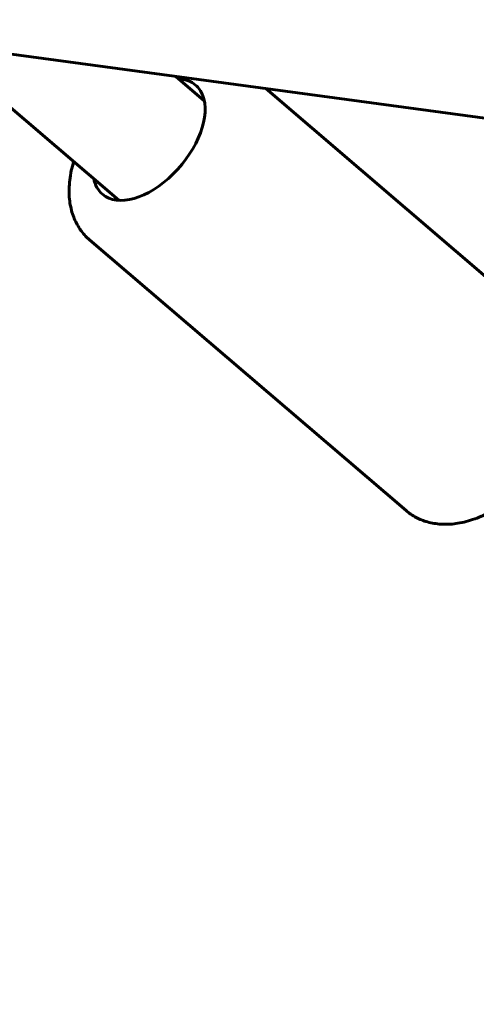
# Model space of a CAD drawing. Units: millimetres. Extents: x 1244 to 16914, y -19772 to -3565.
# Drawn here: x 5352 to 5408, y -16975 to -16855 of the extents above; entities that cross this region are included whole.
import ezdxf

# ---------------------------------------------------------------- set-up
doc = ezdxf.new("R2010")
doc.units = ezdxf.units.MM
doc.linetypes.add('K5LT_BASIC', pattern=[0])
doc.layers.add('Системный слой', color=7, linetype='Continuous')

msp = doc.modelspace()

# ---------------------------------------------------------------- linework, layer by layer
at = {"layer": 'Системный слой', "linetype": 'K5LT_BASIC', "lineweight": 60}
for p, q in [((6211.95, -16974.68), (4332.9, -16721.7)), ((5364.25, -16876.6), (5341.98, -16857.55)), ((5374.65, -16864.45), (5371.19, -16861.49)), ((5382.15, -16862.96), (5417.47, -16893.18)), ((5360.67, -16881.44), (5399.27, -16914.45))]:
    msp.add_line(p, q, dxfattribs=at)
for start_param, end_param in [(0, 0.417055), (5.994966, 6.283185), (3.141593, 5.994966), (2.724537, 3.141593)]:
    msp.add_ellipse((5367.91, -16869.2), major_axis=(5.69, 6.65), ratio=0.573514, start_param=start_param, end_param=end_param, dxfattribs=at)
for points, knots in [([(5358.71, -16871.87), (5358.62, -16872.24), (5358.51, -16872.61), (5358.35, -16873.36), (5358.29, -16873.75), (5358.2, -16874.49), (5358.18, -16874.85), (5358.16, -16875.47), (5358.16, -16875.72), (5358.19, -16876.29), (5358.22, -16876.62), (5358.32, -16877.24), (5358.38, -16877.53), (5358.53, -16878.11), (5358.62, -16878.38), (5358.82, -16878.9), (5358.93, -16879.15), (5359.18, -16879.62), (5359.31, -16879.85), (5359.6, -16880.28), (5359.75, -16880.48), (5360.07, -16880.87), (5360.24, -16881.05), (5360.51, -16881.29), (5360.59, -16881.37), (5360.67, -16881.44)], [32.933891, 32.933891, 32.933891, 32.933891, 36.395346, 36.395346, 40.014682, 40.014682, 43.496831, 43.496831, 45.948826, 45.948826, 49.166424, 49.166424, 52.228601, 52.228601, 55.145588, 55.145588, 57.935301, 57.935301, 60.621689, 60.621689, 63.230713, 63.230713, 65.788173, 65.788173, 66.92956, 66.92956, 66.92956, 66.92956]), ([(5399.27, -16914.45), (5399.46, -16914.61), (5399.65, -16914.76), (5400.06, -16915.04), (5400.27, -16915.17), (5400.71, -16915.4), (5400.94, -16915.51), (5401.41, -16915.69), (5401.66, -16915.77), (5402.17, -16915.91), (5402.43, -16915.97), (5402.97, -16916.06), (5403.25, -16916.09), (5403.82, -16916.13), (5404.12, -16916.13), (5404.73, -16916.11), (5405.05, -16916.08), (5405.69, -16915.99), (5406.02, -16915.93), (5406.7, -16915.77), (5407.05, -16915.67), (5407.76, -16915.44), (5408.12, -16915.3), (5408.52, -16915.13), (5408.57, -16915.11), (5408.94, -16914.94), (5409.27, -16914.79), (5409.97, -16914.43), (5410.35, -16914.21), (5411.1, -16913.74), (5411.48, -16913.48), (5412.24, -16912.93), (5412.61, -16912.63), (5413.36, -16912), (5413.72, -16911.67), (5414.45, -16910.96), (5414.8, -16910.59), (5415.5, -16909.81), (5415.84, -16909.4), (5416.48, -16908.57), (5416.78, -16908.15), (5417.34, -16907.3), (5417.6, -16906.87), (5418.08, -16906.02), (5418.3, -16905.59), (5418.7, -16904.75), (5418.88, -16904.32), (5419.09, -16903.76), (5419.15, -16903.61), (5419.28, -16903.2), (5419.37, -16902.94), (5419.56, -16902.27), (5419.66, -16901.87), (5419.81, -16901.12), (5419.87, -16900.77), (5419.94, -16900.1), (5419.96, -16899.78), (5419.98, -16899.15), (5419.98, -16898.83), (5419.94, -16898.21), (5419.91, -16897.91), (5419.82, -16897.41), (5419.78, -16897.21), (5419.67, -16896.72), (5419.59, -16896.44), (5419.4, -16895.91), (5419.3, -16895.65), (5419.06, -16895.17), (5418.93, -16894.94), (5418.66, -16894.5), (5418.51, -16894.29), (5418.19, -16893.89), (5418.03, -16893.71), (5417.73, -16893.41), (5417.6, -16893.29), (5417.47, -16893.18)], [0, 0, 0, 0, 2.508173, 2.508173, 5.028822, 5.028822, 7.587435, 7.587435, 10.209266, 10.209266, 12.917505, 12.917505, 15.734726, 15.734726, 18.680284, 18.680284, 21.767629, 21.767629, 25.002959, 25.002959, 28.384388, 28.384388, 31.903106, 31.903106, 32.356211, 32.356211, 35.546343, 35.546343, 39.300946, 39.300946, 43.156379, 43.156379, 47.106431, 47.106431, 51.149787, 51.149787, 55.290984, 55.290984, 59.541623, 59.541623, 63.742111, 63.742111, 67.836769, 67.836769, 71.834244, 71.834244, 75.736259, 75.736259, 77.077386, 77.077386, 79.538521, 79.538521, 83.231345, 83.231345, 86.543725, 86.543725, 89.577679, 89.577679, 92.611633, 92.611633, 95.64492, 95.64492, 97.674323, 97.674323, 100.600672, 100.600672, 103.395729, 103.395729, 106.082223, 106.082223, 108.685143, 108.685143, 111.230438, 111.230438, 113, 113, 113, 113])]:
    msp.add_open_spline(points, degree=3, knots=knots, dxfattribs=at)

doc.saveas('drawing.dxf')
